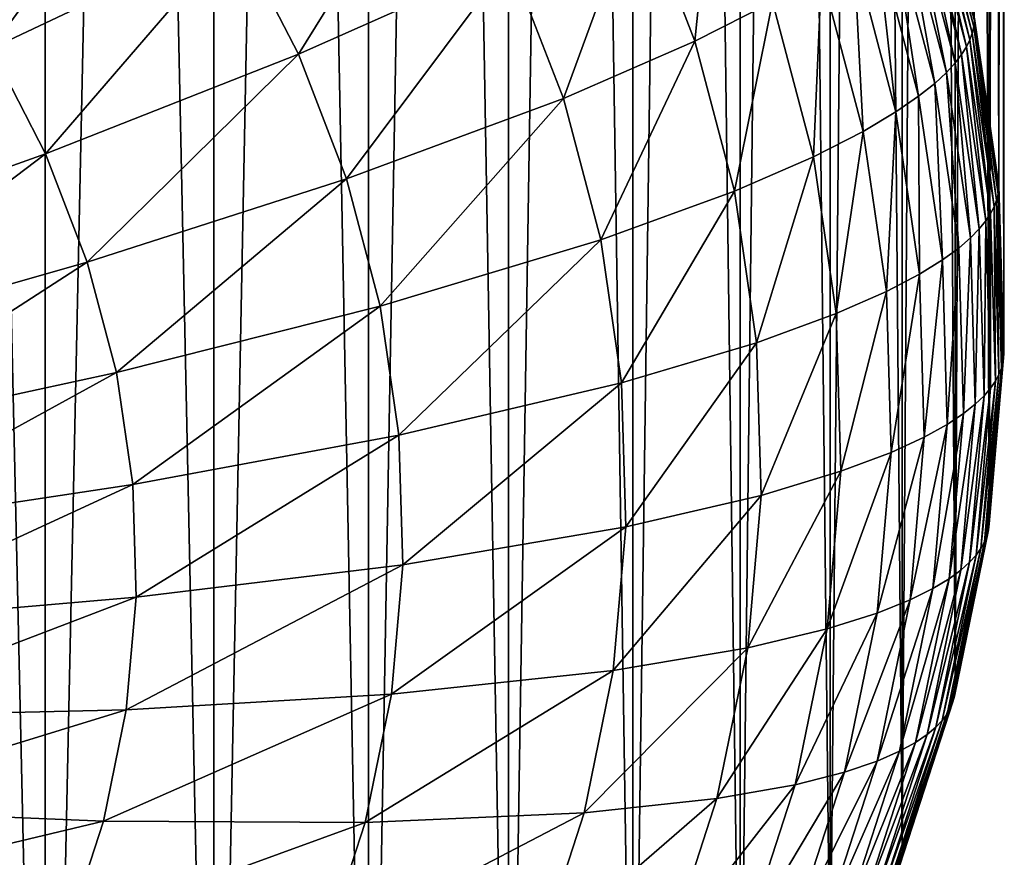
# Model space of a CAD drawing. Extents: x -24 to 24, y -114 to 24.
# Drawn here: x 6 to 10, y -108 to -105 of the extents above; entities that cross this region are included whole.
import ezdxf

# ---------------------------------------------------------------- set-up
doc = ezdxf.new("R2010")
doc.units = 0
doc.header["$MEASUREMENT"] = 0
doc.layers.add('L1', color=7, linetype='Continuous')

msp = doc.modelspace()

# ---------------------------------------------------------------- linework, layer by layer
at = {"layer": 'L1', "color": 7}
for points in [[(10.03508, -105.2064, 54.64637), (10.09131, -90.13829, 72.02853), (10.12886, -105.8517, 55.22738)], [(10.12886, -105.8517, 55.22738), (10.09131, -90.13829, 72.02853), (10.12886, -90.46168, 72.31971)], [(10.12886, -105.8517, 55.22738), (10.12886, -90.46168, 72.31971), (10.14765, -90.78597, 72.6117)], [(10.15, -90.94825, 72.75783), (10.12886, -105.8517, 55.22738), (10.14765, -90.78597, 72.6117)], [(10.15, -90.94825, 72.75783), (10.14765, -106.5006, 55.81163), (10.12886, -105.8517, 55.22738)], [(10.14765, -91.11055, 72.90396), (10.14765, -106.5006, 55.81163), (10.15, -90.94825, 72.75783)], [(10.12886, -91.43484, 73.19595), (10.14765, -106.5006, 55.81163), (10.14765, -91.11055, 72.90396)], [(10.09131, -91.75823, 73.48713), (10.09131, -107.1482, 56.3948), (10.12886, -91.43484, 73.19595)], [(10.12886, -91.43484, 73.19595), (10.09131, -107.1482, 56.3948), (10.14765, -106.5006, 55.81163)], [(10.03508, -92.08012, 73.77696), (10.09131, -107.1482, 56.3948), (10.09131, -91.75823, 73.48713)], [(9.96026, -92.3999, 74.0649), (9.96026, -107.7899, 56.97257), (10.03508, -92.08012, 73.77696)], [(10.03508, -92.08012, 73.77696), (9.96026, -107.7899, 56.97257), (10.09131, -107.1482, 56.3948)], [(9.866999, -92.71701, 74.35042), (9.96026, -107.7899, 56.97257), (9.96026, -92.3999, 74.0649)], [(9.755467, -93.03083, 74.63299), (9.755467, -108.4208, 57.54066), (9.866999, -92.71701, 74.35042)], [(9.866999, -92.71701, 74.35042), (9.755467, -108.4208, 57.54066), (9.96026, -107.7899, 56.97257)], [(9.62587, -93.34081, 74.91209), (9.755467, -108.4208, 57.54066), (9.755467, -93.03083, 74.63299)], [(9.478448, -93.64635, 75.1872), (9.478448, -109.0363, 58.09487), (9.62587, -93.34081, 74.91209)], [(9.62587, -93.34081, 74.91209), (9.478448, -109.0363, 58.09487), (9.755467, -108.4208, 57.54066)], [(9.313473, -93.94689, 75.45781), (9.478448, -109.0363, 58.09487), (9.478448, -93.64635, 75.1872)], [(9.131254, -94.24188, 75.72343), (9.131254, -109.6319, 58.63109), (9.313473, -93.94689, 75.45781)], [(9.313473, -93.94689, 75.45781), (9.131254, -109.6319, 58.63109), (9.478448, -109.0363, 58.09487)], [(8.932124, -94.53078, 75.98355), (9.131254, -109.6319, 58.63109), (9.131254, -94.24188, 75.72343)], [(8.716454, -94.81303, 76.23769), (8.716454, -110.203, 59.14536), (8.932124, -94.53078, 75.98355)], [(8.932124, -94.53078, 75.98355), (8.716454, -110.203, 59.14536), (9.131254, -109.6319, 58.63109)], [(8.484644, -95.08814, 76.4854), (8.716454, -110.203, 59.14536), (8.716454, -94.81303, 76.23769)], [(8.237122, -95.35557, 76.7262), (8.237122, -110.7456, 59.63387), (8.484644, -95.08814, 76.4854)], [(8.484644, -95.08814, 76.4854), (8.237122, -110.7456, 59.63387), (8.716454, -110.203, 59.14536)], [(7.974346, -95.61484, 76.95965), (8.237122, -110.7456, 59.63387), (8.237122, -95.35557, 76.7262)], [(7.696804, -95.86548, 77.18532), (7.696804, -111.2555, 60.09299), (7.974346, -95.61484, 76.95965)], [(7.974346, -95.61484, 76.95965), (7.696804, -111.2555, 60.09299), (8.237122, -110.7456, 59.63387)], [(7.405009, -96.10701, 77.40279), (7.696804, -111.2555, 60.09299), (7.696804, -95.86548, 77.18532)], [(7.099502, -96.33898, 77.61166), (7.099502, -111.729, 60.51933), (7.405009, -96.10701, 77.40279)], [(7.405009, -96.10701, 77.40279), (7.099502, -111.729, 60.51933), (7.696804, -111.2555, 60.09299)], [(6.780848, -96.56098, 77.81154), (7.099502, -111.729, 60.51933), (7.099502, -96.33898, 77.61166)], [(6.449638, -96.77257, 78.00207), (6.449638, -112.1626, 60.90974), (6.780848, -96.56098, 77.81154)], [(6.780848, -96.56098, 77.81154), (6.449638, -112.1626, 60.90974), (7.099502, -111.729, 60.51933)], [(6.106484, -96.97339, 78.18288), (6.449638, -112.1626, 60.90974), (6.449638, -96.77257, 78.00207)], [(6.106484, -96.97339, 78.18288), (5.752023, -112.553, 61.26132), (6.449638, -112.1626, 60.90974)], [(6.891047, -104.4258, 52.23126), (6.240774, -105.3223, 52.75304), (5.985239, -104.9311, 52.40076)], [(7.185254, -104.8763, 52.63685), (6.240774, -105.3223, 52.75304), (6.891047, -104.4258, 52.23126)], [(7.975035, -104.4618, 52.58587), (7.426265, -105.3439, 53.05787), (7.185254, -104.8763, 52.63685)], [(8.242537, -104.9808, 53.05317), (7.426265, -105.3439, 53.05787), (7.975035, -104.4618, 52.58587)], [(9.029941, -104.5574, 53.12977), (8.956507, -105.2942, 53.59627), (8.737627, -104.728, 53.08643)], [(9.256143, -105.1426, 53.65667), (8.956507, -105.2942, 53.59627), (9.029941, -104.5574, 53.12977)], [(9.866779, -104.5785, 54.063), (10.03219, -105.2388, 54.61102), (9.864162, -104.6021, 54.03772)], [(9.866779, -104.5785, 54.063), (9.866999, -104.5695, 54.07291), (10.03485, -105.2154, 54.63645)], [(10.03485, -105.2154, 54.63645), (10.03219, -105.2388, 54.61102), (9.866779, -104.5785, 54.063)], [(10.03485, -105.2154, 54.63645), (9.866999, -104.5695, 54.07291), (10.03508, -105.2064, 54.64637)], [(9.864162, -104.6021, 54.03772), (10.02638, -105.2631, 54.58538), (9.858446, -104.6268, 54.01242)], [(10.03219, -105.2388, 54.61102), (10.02638, -105.2631, 54.58538), (9.864162, -104.6021, 54.03772)], [(9.849284, -104.6528, 53.98675), (10.00363, -105.3158, 54.532), (9.836083, -104.6809, 53.96034)], [(9.858446, -104.6268, 54.01242), (10.01706, -105.2886, 54.55918), (9.849284, -104.6528, 53.98675)], [(10.01706, -105.2886, 54.55918), (10.00363, -105.3158, 54.532), (9.849284, -104.6528, 53.98675)], [(10.02638, -105.2631, 54.58538), (10.01706, -105.2886, 54.55918), (9.858446, -104.6268, 54.01242)], [(9.836083, -104.6809, 53.96034), (9.985173, -105.3453, 54.5034), (9.817931, -104.7116, 53.93279)], [(10.00363, -105.3158, 54.532), (9.985173, -105.3453, 54.5034), (9.836083, -104.6809, 53.96034)], [(8.737627, -104.728, 53.08643), (8.449014, -105.5149, 53.53412), (8.242537, -104.9808, 53.05317)], [(8.956507, -105.2942, 53.59627), (8.449014, -105.5149, 53.53412), (8.737627, -104.728, 53.08643)], [(9.817931, -104.7116, 53.93279), (9.960272, -105.3779, 54.47283), (9.793447, -104.7458, 53.90364)], [(9.985173, -105.3453, 54.5034), (9.960272, -105.3779, 54.47283), (9.817931, -104.7116, 53.93279)], [(9.793447, -104.7458, 53.90364), (9.926819, -105.4147, 54.43964), (9.760554, -104.7846, 53.87236)], [(9.960272, -105.3779, 54.47283), (9.926819, -105.4147, 54.43964), (9.793447, -104.7458, 53.90364)], [(9.760554, -104.7846, 53.87236), (9.881571, -105.4569, 54.40299), (9.716065, -104.8298, 53.8383)], [(9.926819, -105.4147, 54.43964), (9.881571, -105.4569, 54.40299), (9.760554, -104.7846, 53.87236)], [(9.716065, -104.8298, 53.8383), (9.819428, -105.5067, 54.36181), (9.654962, -104.8835, 53.80067)], [(9.881571, -105.4569, 54.40299), (9.819428, -105.5067, 54.36181), (9.716065, -104.8298, 53.8383)], [(7.185254, -104.8763, 52.63685), (6.450105, -105.7284, 53.11872), (6.240774, -105.3223, 52.75304)], [(7.426265, -105.3439, 53.05787), (6.450105, -105.7284, 53.11872), (7.185254, -104.8763, 52.63685)], [(9.654962, -104.8835, 53.80067), (9.732073, -105.567, 54.31467), (9.569071, -104.9493, 53.75852)], [(9.819428, -105.5067, 54.36181), (9.732073, -105.567, 54.31467), (9.654962, -104.8835, 53.80067)], [(9.569071, -104.9493, 53.75852), (9.605343, -105.6423, 54.25973), (9.444462, -105.0327, 53.71082)], [(9.732073, -105.567, 54.31467), (9.605343, -105.6423, 54.25973), (9.569071, -104.9493, 53.75852)], [(8.242537, -104.9808, 53.05317), (7.612294, -105.8251, 53.4912), (7.426265, -105.3439, 53.05787)], [(8.449014, -105.5149, 53.53412), (7.612294, -105.8251, 53.4912), (8.242537, -104.9808, 53.05317)], [(9.444462, -105.0327, 53.71082), (9.413815, -105.74, 54.19463), (9.256143, -105.1426, 53.65667)], [(9.605343, -105.6423, 54.25973), (9.413815, -105.74, 54.19463), (9.444462, -105.0327, 53.71082)], [(9.256143, -105.1426, 53.65667), (9.109075, -105.8723, 54.11681), (8.956507, -105.2942, 53.59627)], [(9.413815, -105.74, 54.19463), (9.109075, -105.8723, 54.11681), (9.256143, -105.1426, 53.65667)], [(10.03485, -105.2154, 54.63645), (10.12595, -105.8839, 55.19186), (10.03219, -105.2388, 54.61102)], [(10.03485, -105.2154, 54.63645), (10.03508, -105.2064, 54.64637), (10.12863, -105.8606, 55.21745)], [(10.12863, -105.8606, 55.21745), (10.12595, -105.8839, 55.19186), (10.03485, -105.2154, 54.63645)], [(10.12863, -105.8606, 55.21745), (10.03508, -105.2064, 54.64637), (10.12886, -105.8517, 55.22738)], [(10.02638, -105.2631, 54.58538), (10.11067, -105.9327, 55.13914), (10.01706, -105.2886, 54.55918)], [(10.03219, -105.2388, 54.61102), (10.12008, -105.9078, 55.16589), (10.02638, -105.2631, 54.58538)], [(10.12008, -105.9078, 55.16589), (10.11067, -105.9327, 55.13914), (10.02638, -105.2631, 54.58538)], [(10.12595, -105.8839, 55.19186), (10.12008, -105.9078, 55.16589), (10.03219, -105.2388, 54.61102)], [(8.956507, -105.2942, 53.59627), (8.592937, -106.0603, 54.02517), (8.449014, -105.5149, 53.53412)], [(9.109075, -105.8723, 54.11681), (8.592937, -106.0603, 54.02517), (8.956507, -105.2942, 53.59627)], [(10.01706, -105.2886, 54.55918), (10.09712, -105.9591, 55.11119), (10.00363, -105.3158, 54.532)], [(10.11067, -105.9327, 55.13914), (10.09712, -105.9591, 55.11119), (10.01706, -105.2886, 54.55918)], [(6.450105, -105.7284, 53.11872), (5.335073, -106.1261, 53.2344), (6.240774, -105.3223, 52.75304)], [(7.426265, -105.3439, 53.05787), (6.611681, -106.1464, 53.49508), (6.450105, -105.7284, 53.11872)], [(7.612294, -105.8251, 53.4912), (6.611681, -106.1464, 53.49508), (7.426265, -105.3439, 53.05787)], [(9.985173, -105.3453, 54.5034), (10.05336, -106.0184, 55.04951), (9.960272, -105.3779, 54.47283)], [(10.00363, -105.3158, 54.532), (10.07849, -105.9874, 55.08152), (9.985173, -105.3453, 54.5034)], [(10.07849, -105.9874, 55.08152), (10.05336, -106.0184, 55.04951), (9.985173, -105.3453, 54.5034)], [(10.09712, -105.9591, 55.11119), (10.07849, -105.9874, 55.08152), (10.00363, -105.3158, 54.532)], [(9.960272, -105.3779, 54.47283), (10.01959, -106.053, 55.01438), (9.926819, -105.4147, 54.43964)], [(10.05336, -106.0184, 55.04951), (10.01959, -106.053, 55.01438), (9.960272, -105.3779, 54.47283)], [(9.926819, -105.4147, 54.43964), (9.973918, -106.0923, 54.97511), (9.881571, -105.4569, 54.40299)], [(10.01959, -106.053, 55.01438), (9.973918, -106.0923, 54.97511), (9.926819, -105.4147, 54.43964)], [(9.881571, -105.4569, 54.40299), (9.911194, -106.1381, 54.93033), (9.819428, -105.5067, 54.36181)], [(9.973918, -106.0923, 54.97511), (9.911194, -106.1381, 54.93033), (9.881571, -105.4569, 54.40299)], [(8.449014, -105.5149, 53.53412), (7.741964, -106.3165, 53.93362), (7.612294, -105.8251, 53.4912)], [(8.592937, -106.0603, 54.02517), (7.741964, -106.3165, 53.93362), (8.449014, -105.5149, 53.53412)], [(9.819428, -105.5067, 54.36181), (9.823023, -106.1927, 54.87813), (9.732073, -105.567, 54.31467)], [(9.911194, -106.1381, 54.93033), (9.823023, -106.1927, 54.87813), (9.819428, -105.5067, 54.36181)], [(9.732073, -105.567, 54.31467), (9.695108, -106.2599, 54.81586), (9.605343, -105.6423, 54.25973)], [(9.823023, -106.1927, 54.87813), (9.695108, -106.2599, 54.81586), (9.732073, -105.567, 54.31467)], [(9.605343, -105.6423, 54.25973), (9.501791, -106.3454, 54.73967), (9.413815, -105.74, 54.19463)], [(9.695108, -106.2599, 54.81586), (9.501791, -106.3454, 54.73967), (9.605343, -105.6423, 54.25973)], [(6.450105, -105.7284, 53.11872), (5.468717, -106.4719, 53.5457), (5.335073, -106.1261, 53.2344)], [(6.611681, -106.1464, 53.49508), (5.468717, -106.4719, 53.5457), (6.450105, -105.7284, 53.11872)], [(9.413815, -105.74, 54.19463), (9.194203, -106.4581, 54.64421), (9.109075, -105.8723, 54.11681)], [(9.501791, -106.3454, 54.73967), (9.194203, -106.4581, 54.64421), (9.413815, -105.74, 54.19463)], [(7.612294, -105.8251, 53.4912), (6.724306, -106.5732, 53.87935), (6.611681, -106.1464, 53.49508)], [(7.741964, -106.3165, 53.93362), (6.724306, -106.5732, 53.87935), (7.612294, -105.8251, 53.4912)], [(9.109075, -105.8723, 54.11681), (8.673242, -106.6128, 54.52268), (8.592937, -106.0603, 54.02517)], [(9.194203, -106.4581, 54.64421), (8.673242, -106.6128, 54.52268), (9.109075, -105.8723, 54.11681)], [(10.12863, -105.8606, 55.21745), (10.14473, -106.5326, 55.77594), (10.12595, -105.8839, 55.19186)], [(10.12863, -105.8606, 55.21745), (10.12886, -105.8517, 55.22738), (10.14742, -106.5095, 55.80169)], [(10.14742, -106.5095, 55.80169), (10.14473, -106.5326, 55.77594), (10.12863, -105.8606, 55.21745)], [(10.14742, -106.5095, 55.80169), (10.12886, -105.8517, 55.22738), (10.14765, -106.5006, 55.81163)], [(10.12008, -105.9078, 55.16589), (10.12943, -106.5804, 55.72234), (10.11067, -105.9327, 55.13914)], [(10.12595, -105.8839, 55.19186), (10.13885, -106.5561, 55.74963), (10.12008, -105.9078, 55.16589)], [(10.13885, -106.5561, 55.74963), (10.12943, -106.5804, 55.72234), (10.12008, -105.9078, 55.16589)], [(10.14473, -106.5326, 55.77594), (10.13885, -106.5561, 55.74963), (10.12595, -105.8839, 55.19186)], [(10.11067, -105.9327, 55.13914), (10.11585, -106.6059, 55.69361), (10.09712, -105.9591, 55.11119)], [(10.12943, -106.5804, 55.72234), (10.11585, -106.6059, 55.69361), (10.11067, -105.9327, 55.13914)], [(10.07849, -105.9874, 55.08152), (10.07201, -106.6624, 55.6294), (10.05336, -106.0184, 55.04951)], [(10.09719, -106.633, 55.66286), (10.07201, -106.6624, 55.6294), (10.07849, -105.9874, 55.08152)], [(10.09712, -105.9591, 55.11119), (10.09719, -106.633, 55.66286), (10.07849, -105.9874, 55.08152)], [(10.11585, -106.6059, 55.69361), (10.09719, -106.633, 55.66286), (10.09712, -105.9591, 55.11119)], [(10.05336, -106.0184, 55.04951), (10.03818, -106.6948, 55.59233), (10.01959, -106.053, 55.01438)], [(10.07201, -106.6624, 55.6294), (10.03818, -106.6948, 55.59233), (10.05336, -106.0184, 55.04951)], [(8.592937, -106.0603, 54.02517), (7.814316, -106.8143, 54.38186), (7.741964, -106.3165, 53.93362)], [(8.673242, -106.6128, 54.52268), (7.814316, -106.8143, 54.38186), (8.592937, -106.0603, 54.02517)], [(10.01959, -106.053, 55.01438), (9.992422, -106.7313, 55.55042), (9.973918, -106.0923, 54.97511)], [(10.03818, -106.6948, 55.59233), (9.992422, -106.7313, 55.55042), (10.01959, -106.053, 55.01438)], [(9.973918, -106.0923, 54.97511), (9.929582, -106.773, 55.50202), (9.911194, -106.1381, 54.93033)], [(9.992422, -106.7313, 55.55042), (9.929582, -106.773, 55.50202), (9.973918, -106.0923, 54.97511)], [(9.911194, -106.1381, 54.93033), (9.841247, -106.822, 55.44474), (9.823023, -106.1927, 54.87813)], [(9.929582, -106.773, 55.50202), (9.841247, -106.822, 55.44474), (9.911194, -106.1381, 54.93033)], [(6.611681, -106.1464, 53.49508), (5.561873, -106.8248, 53.86354), (5.468717, -106.4719, 53.5457)], [(6.724306, -106.5732, 53.87935), (5.561873, -106.8248, 53.86354), (6.611681, -106.1464, 53.49508)], [(9.823023, -106.1927, 54.87813), (9.713094, -106.881, 55.37509), (9.695108, -106.2599, 54.81586)], [(9.841247, -106.822, 55.44474), (9.713094, -106.881, 55.37509), (9.823023, -106.1927, 54.87813)], [(9.695108, -106.2599, 54.81586), (9.519419, -106.9541, 55.28775), (9.501791, -106.3454, 54.73967)], [(9.713094, -106.881, 55.37509), (9.519419, -106.9541, 55.28775), (9.695108, -106.2599, 54.81586)], [(7.741964, -106.3165, 53.93362), (6.787148, -107.0056, 54.26867), (6.724306, -106.5732, 53.87935)], [(7.814316, -106.8143, 54.38186), (6.787148, -107.0056, 54.26867), (7.741964, -106.3165, 53.93362)], [(9.501791, -106.3454, 54.73967), (9.21126, -107.0471, 55.17455), (9.194203, -106.4581, 54.64421)], [(9.519419, -106.9541, 55.28775), (9.21126, -107.0471, 55.17455), (9.501791, -106.3454, 54.73967)], [(9.194203, -106.4581, 54.64421), (8.689333, -107.1684, 55.02297), (8.673242, -106.6128, 54.52268)], [(9.21126, -107.0471, 55.17455), (8.689333, -107.1684, 55.02297), (9.194203, -106.4581, 54.64421)], [(10.09109, -107.1572, 56.38484), (10.08841, -107.1801, 56.35894), (10.14742, -106.5095, 55.80169)], [(10.14742, -106.5095, 55.80169), (10.08841, -107.1801, 56.35894), (10.14473, -106.5326, 55.77594)], [(10.14742, -106.5095, 55.80169), (10.14765, -106.5006, 55.81163), (10.09109, -107.1572, 56.38484)], [(10.09109, -107.1572, 56.38484), (10.14765, -106.5006, 55.81163), (10.09131, -107.1482, 56.3948)], [(10.08256, -107.2032, 56.3323), (10.07319, -107.2269, 56.30447), (10.13885, -106.5561, 55.74963)], [(10.13885, -106.5561, 55.74963), (10.07319, -107.2269, 56.30447), (10.12943, -106.5804, 55.72234)], [(10.08841, -107.1801, 56.35894), (10.08256, -107.2032, 56.3323), (10.14473, -106.5326, 55.77594)], [(10.14473, -106.5326, 55.77594), (10.08256, -107.2032, 56.3323), (10.13885, -106.5561, 55.74963)], [(6.724306, -106.5732, 53.87935), (5.613851, -107.1825, 54.18556), (5.561873, -106.8248, 53.86354)], [(6.787148, -107.0056, 54.26867), (5.613851, -107.1825, 54.18556), (6.724306, -106.5732, 53.87935)], [(10.07319, -107.2269, 56.30447), (10.05969, -107.2515, 56.27495), (10.12943, -106.5804, 55.72234)], [(10.12943, -106.5804, 55.72234), (10.05969, -107.2515, 56.27495), (10.11585, -106.6059, 55.69361)], [(8.673242, -106.6128, 54.52268), (7.828813, -107.3149, 54.8326), (7.814316, -106.8143, 54.38186)], [(8.689333, -107.1684, 55.02297), (7.828813, -107.3149, 54.8326), (8.673242, -106.6128, 54.52268)], [(10.04113, -107.2775, 56.24313), (10.01609, -107.3053, 56.20822), (10.09719, -106.633, 55.66286)], [(10.09719, -106.633, 55.66286), (10.01609, -107.3053, 56.20822), (10.07201, -106.6624, 55.6294)], [(10.05969, -107.2515, 56.27495), (10.04113, -107.2775, 56.24313), (10.11585, -106.6059, 55.69361)], [(10.11585, -106.6059, 55.69361), (10.04113, -107.2775, 56.24313), (10.09719, -106.633, 55.66286)], [(10.01609, -107.3053, 56.20822), (9.982446, -107.3355, 56.1692), (10.07201, -106.6624, 55.6294)], [(10.07201, -106.6624, 55.6294), (9.982446, -107.3355, 56.1692), (10.03818, -106.6948, 55.59233)], [(9.982446, -107.3355, 56.1692), (9.936945, -107.369, 56.12467), (10.03818, -106.6948, 55.59233)], [(10.03818, -106.6948, 55.59233), (9.936945, -107.369, 56.12467), (9.992422, -106.7313, 55.55042)], [(9.936945, -107.369, 56.12467), (9.874454, -107.4068, 56.07266), (9.992422, -106.7313, 55.55042)], [(9.992422, -106.7313, 55.55042), (9.874454, -107.4068, 56.07266), (9.929582, -106.773, 55.50202)], [(9.874454, -107.4068, 56.07266), (9.78661, -107.4501, 56.0103), (9.929582, -106.773, 55.50202)], [(9.929582, -106.773, 55.50202), (9.78661, -107.4501, 56.0103), (9.841247, -106.822, 55.44474)], [(7.814316, -106.8143, 54.38186), (6.799739, -107.4404, 54.66016), (6.787148, -107.0056, 54.26867)], [(7.828813, -107.3149, 54.8326), (6.799739, -107.4404, 54.66016), (7.814316, -106.8143, 54.38186)], [(9.78661, -107.4501, 56.0103), (9.659168, -107.501, 55.93328), (9.841247, -106.822, 55.44474)], [(9.841247, -106.822, 55.44474), (9.659168, -107.501, 55.93328), (9.713094, -106.881, 55.37509)], [(9.659168, -107.501, 55.93328), (9.466568, -107.5616, 55.83482), (9.713094, -106.881, 55.37509)], [(9.713094, -106.881, 55.37509), (9.466568, -107.5616, 55.83482), (9.519419, -106.9541, 55.28775)], [(9.466568, -107.5616, 55.83482), (9.16012, -107.635, 55.7039), (9.519419, -106.9541, 55.28775)], [(9.519419, -106.9541, 55.28775), (9.16012, -107.635, 55.7039), (9.21126, -107.0471, 55.17455)], [(6.787148, -107.0056, 54.26867), (5.624266, -107.5421, 54.50937), (5.613851, -107.1825, 54.18556)], [(6.799739, -107.4404, 54.66016), (5.624266, -107.5421, 54.50937), (6.787148, -107.0056, 54.26867)], [(9.16012, -107.635, 55.7039), (8.64109, -107.723, 55.52233), (9.21126, -107.0471, 55.17455)], [(9.21126, -107.0471, 55.17455), (8.64109, -107.723, 55.52233), (8.689333, -107.1684, 55.02297)], [(8.64109, -107.723, 55.52233), (7.785349, -107.8146, 55.28251), (8.689333, -107.1684, 55.02297)], [(8.689333, -107.1684, 55.02297), (7.785349, -107.8146, 55.28251), (7.828813, -107.3149, 54.8326)], [(9.960038, -107.7988, 56.9626), (9.957395, -107.8216, 56.93655), (10.09109, -107.1572, 56.38484)], [(10.09109, -107.1572, 56.38484), (9.957395, -107.8216, 56.93655), (10.08841, -107.1801, 56.35894)], [(10.09109, -107.1572, 56.38484), (10.09131, -107.1482, 56.3948), (9.960038, -107.7988, 56.9626)], [(9.960038, -107.7988, 56.9626), (10.09131, -107.1482, 56.3948), (9.96026, -107.7899, 56.97257)], [(9.951627, -107.8444, 56.90956), (9.942377, -107.8675, 56.8812), (10.08256, -107.2032, 56.3323)], [(10.08256, -107.2032, 56.3323), (9.942377, -107.8675, 56.8812), (10.07319, -107.2269, 56.30447)], [(9.957395, -107.8216, 56.93655), (9.951627, -107.8444, 56.90956), (10.08841, -107.1801, 56.35894)], [(10.08841, -107.1801, 56.35894), (9.951627, -107.8444, 56.90956), (10.08256, -107.2032, 56.3323)], [(9.942377, -107.8675, 56.8812), (9.929053, -107.8912, 56.85091), (10.07319, -107.2269, 56.30447)], [(10.07319, -107.2269, 56.30447), (9.929053, -107.8912, 56.85091), (10.05969, -107.2515, 56.27495)], [(9.910728, -107.916, 56.81803), (9.886013, -107.9422, 56.78169), (10.04113, -107.2775, 56.24313)], [(10.04113, -107.2775, 56.24313), (9.886013, -107.9422, 56.78169), (10.01609, -107.3053, 56.20822)], [(9.929053, -107.8912, 56.85091), (9.910728, -107.916, 56.81803), (10.05969, -107.2515, 56.27495)], [(10.05969, -107.2515, 56.27495), (9.910728, -107.916, 56.81803), (10.04113, -107.2775, 56.24313)], [(7.785349, -107.8146, 55.28251), (6.761988, -107.8744, 55.05093), (7.828813, -107.3149, 54.8326)], [(7.828813, -107.3149, 54.8326), (6.761988, -107.8744, 55.05093), (6.799739, -107.4404, 54.66016)], [(9.886013, -107.9422, 56.78169), (9.852809, -107.9703, 56.74074), (10.01609, -107.3053, 56.20822)], [(10.01609, -107.3053, 56.20822), (9.852809, -107.9703, 56.74074), (9.982446, -107.3355, 56.1692)], [(9.852809, -107.9703, 56.74074), (9.807899, -108.0009, 56.6936), (9.982446, -107.3355, 56.1692)], [(9.982446, -107.3355, 56.1692), (9.807899, -108.0009, 56.6936), (9.936945, -107.369, 56.12467)], [(9.807899, -108.0009, 56.6936), (9.746219, -108.0347, 56.63801), (9.936945, -107.369, 56.12467)], [(9.936945, -107.369, 56.12467), (9.746219, -108.0347, 56.63801), (9.874454, -107.4068, 56.07266)], [(9.746219, -108.0347, 56.63801), (9.659516, -108.0725, 56.57063), (9.874454, -107.4068, 56.07266)], [(9.874454, -107.4068, 56.07266), (9.659516, -108.0725, 56.57063), (9.78661, -107.4501, 56.0103)], [(6.761988, -107.8744, 55.05093), (5.59304, -107.9011, 54.83259), (6.799739, -107.4404, 54.66016)], [(6.799739, -107.4404, 54.66016), (5.59304, -107.9011, 54.83259), (5.624266, -107.5421, 54.50937)], [(9.659516, -108.0725, 56.57063), (9.533729, -108.1152, 56.48631), (9.78661, -107.4501, 56.0103)], [(9.78661, -107.4501, 56.0103), (9.533729, -108.1152, 56.48631), (9.659168, -107.501, 55.93328)], [(9.533729, -108.1152, 56.48631), (9.34363, -108.1636, 56.37682), (9.659168, -107.501, 55.93328)], [(9.659168, -107.501, 55.93328), (9.34363, -108.1636, 56.37682), (9.466568, -107.5616, 55.83482)], [(9.34363, -108.1636, 56.37682), (9.041162, -108.2174, 56.22836), (9.466568, -107.5616, 55.83482)], [(9.466568, -107.5616, 55.83482), (9.041162, -108.2174, 56.22836), (9.16012, -107.635, 55.7039)], [(9.041162, -108.2174, 56.22836), (8.528872, -108.2725, 56.01707), (9.16012, -107.635, 55.7039)], [(9.16012, -107.635, 55.7039), (8.528872, -108.2725, 56.01707), (8.64109, -107.723, 55.52233)], [(8.528872, -108.2725, 56.01707), (7.684244, -108.3096, 55.72825), (8.64109, -107.723, 55.52233)], [(8.64109, -107.723, 55.52233), (7.684244, -108.3096, 55.72825), (7.785349, -107.8146, 55.28251)], [(7.684244, -108.3096, 55.72825), (6.674173, -108.3044, 55.43809), (7.785349, -107.8146, 55.28251)], [(7.785349, -107.8146, 55.28251), (6.674173, -108.3044, 55.43809), (6.761988, -107.8744, 55.05093)], [(9.755249, -108.4297, 57.53068), (9.752661, -108.4523, 57.50448), (9.960038, -107.7988, 56.9626)], [(9.960038, -107.7988, 56.9626), (9.752661, -108.4523, 57.50448), (9.957395, -107.8216, 56.93655)], [(9.960038, -107.7988, 56.9626), (9.96026, -107.7899, 56.97257), (9.755249, -108.4297, 57.53068)], [(9.755249, -108.4297, 57.53068), (9.96026, -107.7899, 56.97257), (9.755467, -108.4208, 57.54066)], [(9.747011, -108.4747, 57.47716), (9.737952, -108.4973, 57.44827), (9.951627, -107.8444, 56.90956)], [(9.951627, -107.8444, 56.90956), (9.737952, -108.4973, 57.44827), (9.942377, -107.8675, 56.8812)], [(9.752661, -108.4523, 57.50448), (9.747011, -108.4747, 57.47716), (9.957395, -107.8216, 56.93655)], [(9.957395, -107.8216, 56.93655), (9.747011, -108.4747, 57.47716), (9.951627, -107.8444, 56.90956)], [(6.674173, -108.3044, 55.43809), (5.520407, -108.2567, 55.15281), (6.761988, -107.8744, 55.05093)], [(6.761988, -107.8744, 55.05093), (5.520407, -108.2567, 55.15281), (5.59304, -107.9011, 54.83259)], [(9.7249, -108.5202, 57.41722), (9.706953, -108.5438, 57.38329), (9.929053, -107.8912, 56.85091)], [(9.929053, -107.8912, 56.85091), (9.706953, -108.5438, 57.38329), (9.910728, -107.916, 56.81803)], [(9.737952, -108.4973, 57.44827), (9.7249, -108.5202, 57.41722), (9.942377, -107.8675, 56.8812)], [(9.942377, -107.8675, 56.8812), (9.7249, -108.5202, 57.41722), (9.929053, -107.8912, 56.85091)], [(9.706953, -108.5438, 57.38329), (9.682747, -108.5684, 57.34554), (9.910728, -107.916, 56.81803)], [(9.910728, -107.916, 56.81803), (9.682747, -108.5684, 57.34554), (9.886013, -107.9422, 56.78169)], [(9.682747, -108.5684, 57.34554), (9.650225, -108.5944, 57.3027), (9.886013, -107.9422, 56.78169)], [(9.886013, -107.9422, 56.78169), (9.650225, -108.5944, 57.3027), (9.852809, -107.9703, 56.74074)], [(9.606238, -108.6222, 57.25301), (9.545826, -108.652, 57.1939), (9.807899, -108.0009, 56.6936)], [(9.807899, -108.0009, 56.6936), (9.545826, -108.652, 57.1939), (9.746219, -108.0347, 56.63801)], [(9.650225, -108.5944, 57.3027), (9.606238, -108.6222, 57.25301), (9.852809, -107.9703, 56.74074)], [(9.852809, -107.9703, 56.74074), (9.606238, -108.6222, 57.25301), (9.807899, -108.0009, 56.6936)], [(9.545826, -108.652, 57.1939), (9.460906, -108.6843, 57.12157), (9.746219, -108.0347, 56.63801)], [(9.746219, -108.0347, 56.63801), (9.460906, -108.6843, 57.12157), (9.659516, -108.0725, 56.57063)], [(9.460906, -108.6843, 57.12157), (9.337706, -108.7191, 57.03007), (9.659516, -108.0725, 56.57063)], [(9.659516, -108.0725, 56.57063), (9.337706, -108.7191, 57.03007), (9.533729, -108.1152, 56.48631)], [(9.337706, -108.7191, 57.03007), (9.151516, -108.7555, 56.90974), (9.533729, -108.1152, 56.48631)], [(9.533729, -108.1152, 56.48631), (9.151516, -108.7555, 56.90974), (9.34363, -108.1636, 56.37682)], [(9.151516, -108.7555, 56.90974), (8.855266, -108.7902, 56.74403), (9.34363, -108.1636, 56.37682)], [(9.34363, -108.1636, 56.37682), (8.855266, -108.7902, 56.74403), (9.041162, -108.2174, 56.22836)], [(8.855266, -108.7902, 56.74403), (8.35351, -108.8128, 56.50352), (9.041162, -108.2174, 56.22836)], [(9.041162, -108.2174, 56.22836), (8.35351, -108.8128, 56.50352), (8.528872, -108.2725, 56.01707)], [(6.674173, -108.3044, 55.43809), (5.406901, -108.6064, 55.46768), (5.520407, -108.2567, 55.15281)], [(8.35351, -108.8128, 56.50352), (7.526248, -108.7964, 56.16653), (8.528872, -108.2725, 56.01707)], [(8.528872, -108.2725, 56.01707), (7.526248, -108.7964, 56.16653), (7.684244, -108.3096, 55.72825)], [(6.536945, -108.7271, 55.81875), (5.406901, -108.6064, 55.46768), (6.674173, -108.3044, 55.43809)], [(7.684244, -108.3096, 55.72825), (6.536945, -108.7271, 55.81875), (6.674173, -108.3044, 55.43809)], [(7.526248, -108.7964, 56.16653), (6.536945, -108.7271, 55.81875), (7.684244, -108.3096, 55.72825)], [(9.755249, -108.4297, 57.53068), (9.755467, -108.4208, 57.54066), (9.478236, -109.0452, 58.08487)], [(9.478236, -109.0452, 58.08487), (9.755467, -108.4208, 57.54066), (9.478448, -109.0363, 58.09487)], [(9.478236, -109.0452, 58.08487), (9.475721, -109.0677, 58.05853), (9.755249, -108.4297, 57.53068)], [(9.755249, -108.4297, 57.53068), (9.475721, -109.0677, 58.05853), (9.752661, -108.4523, 57.50448)]]:
    msp.add_3dface(points, dxfattribs=at)

doc.saveas('drawing.dxf')
